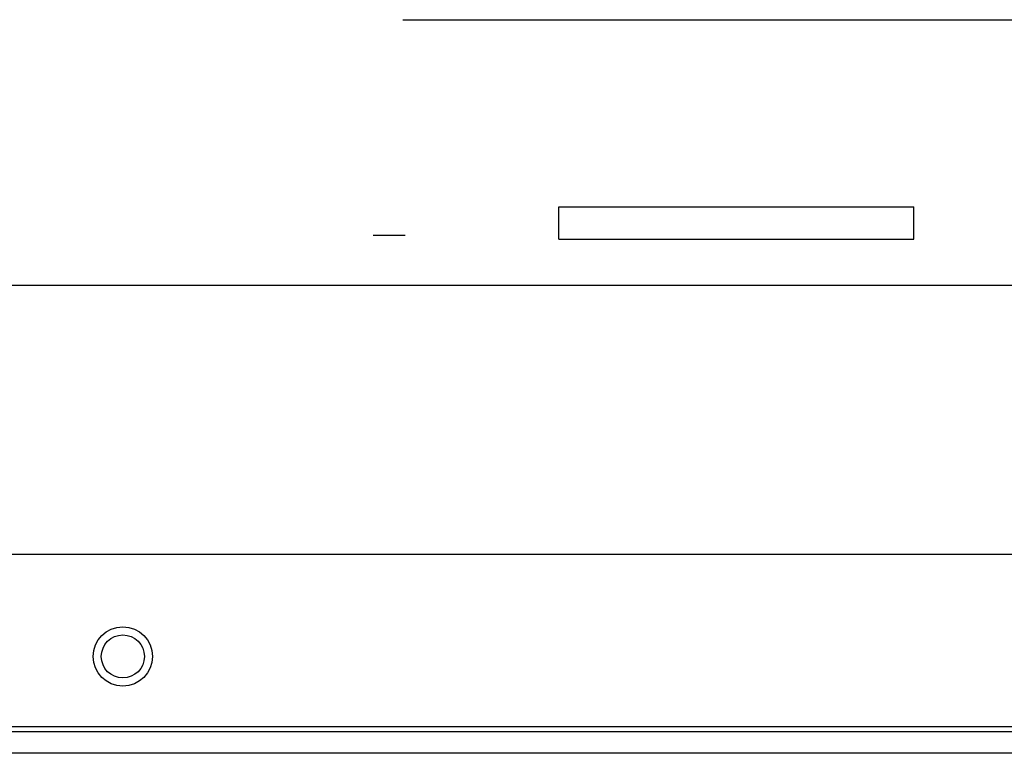
# Model space of a CAD drawing. Units: millimetres. Extents: x -6124 to -1624, y 1312 to 3258.
# Drawn here: x -2194 to -2103, y 1895 to 1963 of the extents above; entities that cross this region are included whole.
import ezdxf

# ---------------------------------------------------------------- set-up
doc = ezdxf.new("R2010")
doc.units = ezdxf.units.MM
doc.header["$LTSCALE"] = 30.734
doc.layers.get('0').update_dxf_attribs({"linetype": 'CONTINUOUS'})
doc.layers.add('02___PRT_ALL_AXES', color=7, linetype='CONTINUOUS')

msp = doc.modelspace()

# ---------------------------------------------------------------- linework, layer by layer
at = {"color": 7, "linetype": 'Continuous'}
for p, q in [((-2158.8, 1962.833), (-2023.015, 1962.833)), ((-2144.3, 1945.433), (-2111.3, 1945.433)), ((-2144.3, 1942.433), (-2144.3, 1945.433)), ((-2111.3, 1942.433), (-2111.3, 1945.433)), ((-2144.3, 1942.433), (-2111.3, 1942.433)), ((-2869.8, 1938.169), (-1946.6, 1938.169)), ((-3113, 1913.169), (-1646.6, 1913.169)), ((-3121, 1897.169), (-1638.6, 1897.169)), ((-1639.1, 1896.669), (-3120.5, 1896.669)), ((-1639.1, 1894.669), (-3120.5, 1894.669))]:
    msp.add_line(p, q, dxfattribs=at)
msp.add_circle((-2184.8, 1903.669), 2.75, dxfattribs=at)
msp.add_arc((-2160.815, 2947.997), 1005.172, 270.007798, 270.128792, dxfattribs=at)
msp.add_open_spline([(-2161.555, 1942.827), (-2161.555, 1942.826), (-2161.547, 1942.828), (-2161.539, 1942.826), (-2161.52, 1942.827), (-2161.495, 1942.826), (-2161.463, 1942.826), (-2161.406, 1942.826), (-2161.318, 1942.825), (-2161.193, 1942.825), (-2161.042, 1942.825), (-2160.868, 1942.825), (-2160.744, 1942.825), (-2160.678, 1942.825)], degree=3, knots=[0, 0, 0, 0, 0.004156, 0.016527, 0.037062, 0.065704, 0.102394, 0.147071, 0.259917, 0.403153, 0.575595, 0.775336, 1, 1, 1, 1], dxfattribs=at)
at = {"layer": '02___PRT_ALL_AXES', "color": 7, "linetype": 'Continuous'}
for radius in [2.75, 2]:
    msp.add_circle((-2184.8, 1903.669), radius, dxfattribs=at)

doc.saveas('drawing.dxf')
